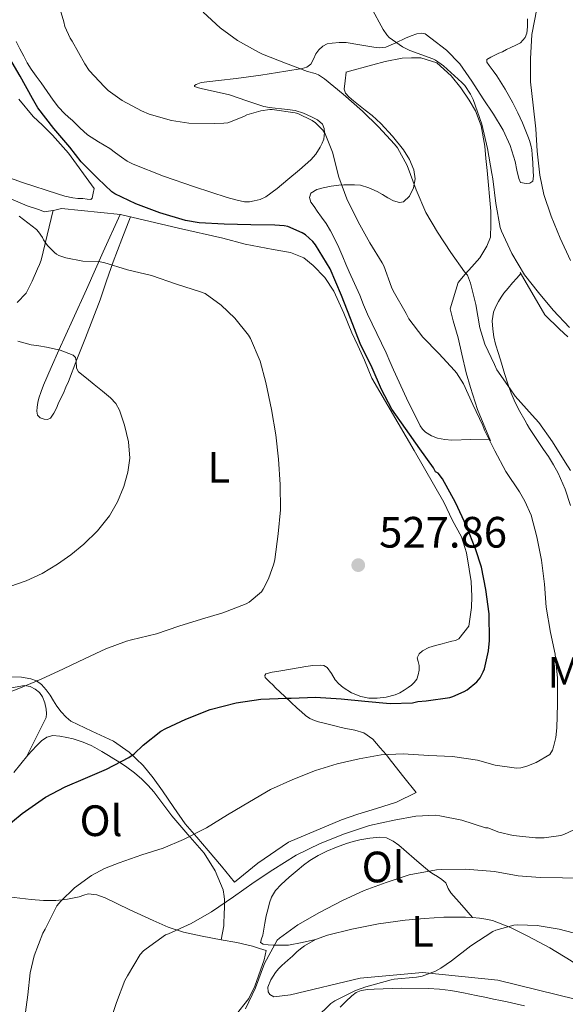
# Model space of a CAD drawing. Units: metres. Extents: x 549608 to 553046, y 4707790 to 4710128.
# Drawn here: x 550982 to 551106, y 4709317 to 4709541 of the extents above; entities that cross this region are included whole.
import ezdxf
from ezdxf.enums import TextEntityAlignment as Align

# ---------------------------------------------------------------- set-up
doc = ezdxf.new("R2010")
doc.units = ezdxf.units.M
doc.header["$MEASUREMENT"] = 0
doc.linetypes.add('DGN Style 3', pattern=[2.435891, 1.739922, -0.695969])
for name, color, linetype, lineweight in [('Barranco lineal', 142, 'DGN Style 3', 13), ('Cota de punto acotado terreno', 7, 'Continuous', 0), ('Curva de nivel directora', 30, 'Continuous', 30), ('Curva de nivel intermedia', 30, 'Continuous', 0), ('Etiqueta de uso rústico', 92, 'Continuous', 0), ('Línea  de bancal', 1, 'Continuous', 13), ('Línea de cambio de uso (parcela vista)', 92, 'Continuous', 0), ('Punto acotado terreno (símbolo)', 7, 'Continuous', 0)]:
    doc.layers.add(name, color=color, linetype=linetype, lineweight=lineweight)
doc.styles.add('Style-Arial', font='arial.ttf')

# ---------------------------------------------------------------- blocks, each defined once
blk = doc.blocks.new('5PATER')
at = {"layer": 'Barranco lineal', "linetype": 'Continuous', "lineweight": 0}
h = blk.add_hatch(color=51, dxfattribs=at)
edge = h.paths.add_edge_path()
edge.add_ellipse((0, 0), major_axis=(-0.11, -0.111), ratio=0.999422, start_angle=0, end_angle=360)

msp = doc.modelspace()

# ---------------------------------------------------------------- linework, layer by layer
at = {"layer": 'Curva de nivel directora', "color": 30, "linetype": 'Continuous', "lineweight": 30, "elevation": 525, "flags": 128}
msp.add_lwpolyline([(550978.08, 4709356.58), (550982.5, 4709360.21), (550987.84, 4709363.92), (550992.29, 4709366.28), (550996.93, 4709368.29), (551001.76, 4709370.29), (551006.83, 4709373.01), (551008.03, 4709373.86), (551010.11, 4709375.78), (551014.1, 4709378.96), (551015.23, 4709379.6), (551019.84, 4709381.75), (551025.38, 4709383.94), (551031.28, 4709385.43), (551036.91, 4709386.27), (551042.82, 4709386.5), (551043.81, 4709386.51), (551049.41, 4709386.75), (551055.27, 4709386.35), (551060.63, 4709385.83), (551066.39, 4709385.28), (551071.54, 4709385.46), (551072.71, 4709385.73), (551074.66, 4709385.92), (551080, 4709386.66), (551080.71, 4709386.87), (551083.31, 4709388.03), (551083.94, 4709388.42), (551086.18, 4709390.23), (551086.95, 4709391.15), (551087.65, 4709392.5), (551087.91, 4709393.2), (551088.83, 4709397.35), (551089.06, 4709399.67), (551088.98, 4709405.78), (551088.2, 4709411.3), (551087.25, 4709416.37), (551085.91, 4709420.55), (551083.81, 4709425.76), (551081.35, 4709431.12), (551078.34, 4709436.56), (551077.35, 4709437.83), (551076.79, 4709438.18), (551076.32, 4709439.03), (551073.22, 4709443.38), (551069.88, 4709448.07), (551066.82, 4709452.48), (551064.47, 4709456.95), (551062.31, 4709461.87), (551059.59, 4709467.44), (551057.36, 4709473.15), (551055.33, 4709478.39), (551052.72, 4709484.48), (551049.41, 4709489.92), (551048.8, 4709490.66), (551047.09, 4709492.19), (551046.34, 4709492.69), (551043.11, 4709494.13), (551042.26, 4709494.29), (551040.13, 4709494.4), (551034.68, 4709494.5), (551028.58, 4709494.63), (551022.85, 4709494.92), (551019.78, 4709495.48), (551013.91, 4709497.24), (551008.45, 4709499.32), (551003.67, 4709501.54), (551002.98, 4709502.02), (550999.76, 4709505.06), (550995.97, 4709508.84), (550993.36, 4709512.21), (550989.7, 4709516.47), (550986.1, 4709521.16), (550984.88, 4709523.3), (550982.08, 4709528.39), (550979.16, 4709533.32)], dxfattribs=at)
at = {"layer": 'Curva de nivel intermedia', "color": 30, "linetype": 'Continuous', "lineweight": 0, "flags": 128}
for points, elevation in [([(551086.31, 4709372.37), (551090.37, 4709371.22), (551095.23, 4709370.56), (551096.19, 4709370.66), (551097.57, 4709370.99), (551099.73, 4709371.84), (551102.8, 4709373.71), (551103.41, 4709374.67), (551103.7, 4709375.43), (551104.19, 4709377.55), (551104.42, 4709379.73), (551104.61, 4709385.17), (551104.55, 4709391.09), (551104.05, 4709396.59), (551102.98, 4709401.54), (551101.96, 4709407.28), (551101.6, 4709412.5), (551100.96, 4709417.99), (551099.86, 4709423.36), (551098.55, 4709428.24), (551097.16, 4709431.49), (551095.92, 4709433.6), (551092.82, 4709438.24), (551090.32, 4709442.95), (551087.94, 4709447.62), (551087.54, 4709448.72), (551085.3, 4709453.49), (551083.17, 4709458.21), (551081.54, 4709460.74), (551081.12, 4709461.23), (551077.48, 4709465.14), (551073.89, 4709468.87), (551070.71, 4709473.07), (551070.08, 4709474.24), (551067.08, 4709479.46), (551066.72, 4709480.29), (551064.95, 4709485.11), (551064.56, 4709485.84), (551061.78, 4709490.4), (551059.16, 4709495.2), (551056.56, 4709500.39), (551054.69, 4709505.39), (551053.24, 4709511.09), (551051.59, 4709515.25), (551051.03, 4709516.08), (551049.43, 4709517.79), (551048.64, 4709518.32), (551045.4, 4709519.92), (551044.76, 4709520.08), (551039.54, 4709520.82), (551038.96, 4709520.8), (551036.92, 4709520.48), (551033.7, 4709519.56), (551033.06, 4709519.2), (551029.4, 4709517.8), (551028.52, 4709517.65), (551026.42, 4709517.59), (551020.52, 4709517.7), (551016.58, 4709518.28), (551011.43, 4709519.75), (551009.72, 4709520.5), (551005.32, 4709522.88), (551002.13, 4709525.16), (551001.3, 4709525.96), (550997.78, 4709529.73), (550996.77, 4709531.25), (550993.92, 4709536.36), (550993.44, 4709537.11), (550992.23, 4709539.7), (550991.97, 4709540.82), (550990.52, 4709545.97)], 520), ([(551107.33, 4709471.06), (551103.57, 4709475.06), (551100.23, 4709479.04), (551097.08, 4709483.07), (551094.18, 4709487.94), (551091.78, 4709493.03), (551091.52, 4709493.89), (551090.52, 4709499.39), (551089.8, 4709504.96), (551089.6, 4709506.23), (551088.63, 4709511.89), (551087.33, 4709517.43), (551085.38, 4709523.06), (551084.76, 4709524.32), (551083.43, 4709526.29), (551082.77, 4709526.98), (551078.6, 4709530.77), (551076.74, 4709532.07), (551076.13, 4709532.35), (551070.93, 4709534.23), (551069.21, 4709535.12), (551066.18, 4709537.23), (551065.65, 4709537.81), (551064.81, 4709539.06), (551062.02, 4709544.24)], 510), ([(551099.05, 4709521.78), (551098.42, 4709527.11), (551098.42, 4709532.34), (551098.73, 4709537.95), (551099.85, 4709543.75)], 505), ([(551107.51, 4709438.42), (551106.34, 4709440.39), (551103.4, 4709445.01), (551100.32, 4709449.39), (551098.82, 4709451.06), (551094.93, 4709455.43), (551093.8, 4709457.09), (551090.74, 4709461.44), (551090.21, 4709462.67), (551088.04, 4709467.25), (551086.87, 4709470.99), (551085.94, 4709476.31), (551084.77, 4709481.19), (551084.02, 4709482.99), (551083.38, 4709483.81), (551080.23, 4709488.18), (551077.22, 4709492.8), (551074.55, 4709497.33), (551072.34, 4709502.51), (551070.29, 4709508.05), (551068.13, 4709512.03), (551067.43, 4709512.87), (551063.73, 4709516.85), (551060.12, 4709520.39), (551055.67, 4709524.27), (551051.48, 4709527.83), (551050.08, 4709528.69), (551049.35, 4709528.99), (551047.6, 4709529.47), (551042.52, 4709531.4), (551037.28, 4709533.43), (551036.4, 4709533.91), (551031.57, 4709536.56), (551027.65, 4709539.43), (551023.78, 4709543)], 515), ([(551107.51, 4709486.37), (551105.2, 4709491.43), (551103.16, 4709496.47), (551101.43, 4709501.39), (551100.53, 4709505.83), (551099.96, 4709511.33), (551099.61, 4709516.4), (551099.05, 4709521.78)], 505), ([(550977.22, 4709386.98), (550982.16, 4709388.88), (550986.83, 4709390.85), (550991.92, 4709393.2), (550996.9, 4709395.56), (551001.6, 4709397.75), (551006.31, 4709399.52), (551007.44, 4709399.8), (551013.15, 4709401.2), (551018.21, 4709402.98), (551023.41, 4709404.51), (551028.29, 4709405.97), (551033.55, 4709408.02), (551034.24, 4709408.42), (551037.09, 4709410.79), (551037.49, 4709411.36), (551038.69, 4709413.73), (551039.91, 4709417.14), (551040.1, 4709418.13), (551040.87, 4709424), (551041.38, 4709429.49), (551041.3, 4709435.27), (551040.92, 4709441.04), (551040.32, 4709446.61), (551039.36, 4709452.4), (551038.04, 4709458.5), (551036.74, 4709463.38), (551034.6, 4709468.55), (551034.1, 4709469.36), (551030.98, 4709473.2), (551027.89, 4709476.15), (551024.24, 4709478.8), (551023.14, 4709479.24), (551017.72, 4709480.95), (551011.97, 4709482.92), (551006.52, 4709484.26), (551001.12, 4709485.91), (550999.8, 4709486.12), (550996.32, 4709486.23), (550992.48, 4709486.93), (550990.88, 4709487.51), (550990.36, 4709487.81), (550989.89, 4709488.16), (550988.26, 4709489.8), (550987.38, 4709491.06), (550987.11, 4709491.6), (550986.23, 4709492.92), (550985.76, 4709493.4), (550981.83, 4709496.5)], 530), ([(550979.69, 4709411.97), (550983.43, 4709413.27), (550987.09, 4709414.98), (550990.56, 4709417.06), (550993.63, 4709419.24), (550996.53, 4709421.65), (550999.65, 4709424.72), (551002.42, 4709428.15), (551004.28, 4709431.34), (551005.68, 4709434.79), (551006.61, 4709438.04), (551007.03, 4709441.3), (551006.79, 4709445.03), (551005.87, 4709448.76), (551004.68, 4709452.22), (551003.83, 4709453.77), (551002.66, 4709455.06), (551000.8, 4709456.56), (550998.95, 4709458.05), (550997.14, 4709459.5), (550995.33, 4709460.95), (550994.88, 4709461.81), (550994.8, 4709463.51), (550994.64, 4709464.26), (550994.16, 4709464.77), (550991.15, 4709465.89), (550988.05, 4709466.58), (550986.31, 4709466.86), (550984.58, 4709467.16), (550981.51, 4709467.94)], 535), ([(550983.04, 4709313.24), (550983.78, 4709318.88), (550984.35, 4709323.89), (550985.28, 4709327.73), (550987.23, 4709332.95), (550987.73, 4709333.81), (550990.43, 4709339.12), (550991.33, 4709340.23), (550994.46, 4709343.24), (550998.32, 4709346.05), (551001.26, 4709347.65), (551004.61, 4709348.95), (551009.78, 4709350.75), (551014.64, 4709352.31), (551019.27, 4709354.29), (551024.55, 4709356.96), (551029.36, 4709359.89), (551034.34, 4709362.88), (551039.14, 4709365.71), (551044.24, 4709368), (551049.39, 4709370.02), (551054.31, 4709371.52), (551059.33, 4709372.69), (551064.39, 4709373.59), (551069.38, 4709373.83), (551075.27, 4709373.47), (551080.61, 4709373.25), (551086.31, 4709372.37)], 520), ([(551002.37, 4709312.05), (551004, 4709317.09), (551005.94, 4709322.11), (551006.5, 4709323.15), (551009.44, 4709328.03), (551010.21, 4709328.9), (551010.77, 4709329.38), (551015.22, 4709332.53), (551015.84, 4709332.79), (551021.01, 4709335.09), (551025.7, 4709337.78), (551030.71, 4709341.23), (551035.39, 4709344.58), (551039.67, 4709347.35), (551044.96, 4709350.72), (551050.47, 4709353.39), (551055.97, 4709355.54), (551061.73, 4709357.44), (551067.31, 4709358.72), (551072.24, 4709359.6), (551076.79, 4709359.81), (551077.73, 4709359.7), (551082.75, 4709358.67), (551088.16, 4709356.95), (551088.71, 4709356.93), (551091.2, 4709355.97), (551094.43, 4709355.22), (551099.55, 4709354.64), (551101.57, 4709354.67), (551105.31, 4709355.23), (551106, 4709355.43), (551109.46, 4709356.99)], 515), ([(551065.54, 4709344.47), (551070.77, 4709346.23), (551077.01, 4709347.36), (551078.08, 4709347.41), (551083.63, 4709347.49), (551090.21, 4709347.01), (551095.59, 4709346.02), (551100.61, 4709345.6), (551105.75, 4709345.51), (551111.2, 4709345.46)], 510), ([(551033.44, 4709315.62), (551035.71, 4709320.48), (551037.79, 4709326.03), (551040.64, 4709331.33), (551041.18, 4709331.79), (551045.39, 4709334.83), (551050.31, 4709337.67), (551055.41, 4709340.31), (551060.51, 4709342.66), (551065.54, 4709344.47)], 510), ([(551049.52, 4709313.57), (551052.88, 4709316.91), (551053.82, 4709317.49), (551058.51, 4709319.83), (551060.87, 4709320.66), (551066.61, 4709322.29), (551067.33, 4709322.4), (551072.43, 4709322.87), (551073.68, 4709323.14), (551076.77, 4709324.26), (551077.97, 4709324.91), (551080.37, 4709326.64), (551084.8, 4709330.02), (551089.84, 4709333.31), (551090.55, 4709333.63), (551094.63, 4709334.75), (551095.51, 4709334.83), (551099.92, 4709334.69), (551104.93, 4709333.86), (551109.87, 4709332.56)], 505)]:
    msp.add_lwpolyline(points, dxfattribs=dict(at, elevation=elevation))
at = {"layer": 'Línea  de bancal', "color": 1, "linetype": 'Continuous', "lineweight": 13}
for points in [[(551089.31, 4709445.2, 519.25), (551086.33, 4709452.4, 519.25), (551084.7, 4709457.36, 519.17), (551083.73, 4709460.74, 519.07), (551082.75, 4709465.01, 518.96), (551081.92, 4709468.69, 518.67), (551080.77, 4709472.58, 518.11), (551080.1, 4709475.3, 517.15), (551081.9, 4709481.31, 514.81), (551083.54, 4709483.23, 514.3), (551085.04, 4709484.95, 513.93), (551086.88, 4709486.98, 513.21), (551088.46, 4709489.65, 512.85), (551089.31, 4709491.65, 512.41), (551089.39, 4709494.58, 512.13), (551089.38, 4709497.62, 511.6), (551088.53, 4709506.9, 510.45), (551088.24, 4709509.65, 510.43), (551088, 4709512.47, 510.33), (551087.18, 4709517.11, 510.11), (551085.89, 4709520.51, 510.01), (551084.46, 4709522.96, 510.05), (551082.5, 4709525.75, 510.09), (551080.3, 4709528.5, 510.29), (551077.06, 4709531.47, 510.32), (551073.44, 4709532.58, 510.49), (551071.25, 4709532.58, 510.69), (551069.18, 4709532.55, 511.15), (551065.31, 4709531.79, 511.79), (551062.46, 4709530.96, 512.05), (551056.34, 4709529.31, 513.44)], [(550998.89, 4709502.82, 525.17), (550993.05, 4709510.83, 525.26), (550989.41, 4709514.93, 525.25), (550987.15, 4709517.25, 525.25), (550985.05, 4709519.2, 525.25), (550981.71, 4709523.14, 525.25)], [(551084.35, 4709402.96, 525.6), (551084.96, 4709407.18, 525.61), (551085.01, 4709409.71, 525.61), (551084.89, 4709413.14, 525.61), (551084.46, 4709415.95, 525.61), (551083.81, 4709419.71, 525.58), (551082.7, 4709423.3, 525.49), (551080.64, 4709427.03, 525.36), (551078.69, 4709431.23, 525.34), (551071.93, 4709443.01, 525.36), (551062.25, 4709459.49, 525.17), (551060.53, 4709463.6, 525.1), (551059.02, 4709466.95, 525.07), (551057.65, 4709469.86, 525.07), (551055.87, 4709474.31, 525.05), (551053.55, 4709479.39, 525.34), (551051.55, 4709482.47, 525.5), (551048.85, 4709485.19, 525.69), (551046.73, 4709486.93, 525.87), (551043.66, 4709488.19, 526), (551039.74, 4709488.88, 525.98), (551033.33, 4709490.1, 526.06), (551028.24, 4709491.43, 526.19), (551018.14, 4709493.73, 526.62), (551004.96, 4709496.83, 526.85), (550991.45, 4709498.19, 527.53), (550989.92, 4709497.87, 527.47), (550987.61, 4709497.44, 528.29), (550986.24, 4709497.97, 528.57), (550983.63, 4709498.83, 528.61), (550973.49, 4709503.15, 529.49)], [(551106.96, 4709468.91, 509.98), (551105.01, 4709470.67, 510.06), (551101.7, 4709473.94, 510.29), (551096.1, 4709483.65, 510.62)], [(551030.96, 4709344.58, 516.8), (551036.24, 4709348.87, 517.23), (551043.2, 4709353.71, 517.42), (551055.34, 4709358.79, 517.84), (551059.07, 4709360.07, 517.81), (551063.28, 4709361.33, 517.65), (551067.87, 4709362.79, 517.44), (551072.32, 4709364.98, 517.29)], [(551025.69, 4709279.38, 510.64), (551025.31, 4709283.81, 510.62), (551025.15, 4709287.12, 510.57), (551025.15, 4709291.15, 510.45), (551025, 4709294.29, 510.4), (551024.75, 4709299.44, 510.3), (551025.02, 4709303.06, 510.22), (551026.54, 4709307.43, 510.19), (551029.05, 4709311.06, 510.22), (551030.57, 4709313.36, 510.29), (551033.07, 4709316.58, 510.33), (551034.16, 4709317.99, 510.33), (551035.53, 4709320.85, 510.32), (551037.69, 4709326.87, 510.19), (551038.17, 4709328.96, 510.22)], [(551043.72, 4709318.85, 507.34), (551059.61, 4709322.64, 506.46), (551073.82, 4709323.95, 504.88), (551090.97, 4709322.16, 503.5), (551108.92, 4709317.76, 502.09), (551116.38, 4709317.2, 501.09)]]:
    msp.add_polyline3d(points, dxfattribs=at)
at = {"layer": 'Línea de cambio de uso (parcela vista)', "color": 92, "linetype": 'Continuous', "lineweight": 0}
for points in [[(551097.74, 4709541.47, 505.23), (551097.75, 4709540.57, 505.23), (551097.74, 4709539.67, 505.23), (551097.6, 4709538.21, 505.26), (551097.2, 4709537.19, 505.39), (551096.16, 4709535.99, 505.61), (551095.06, 4709535.45, 505.7), (551093.97, 4709534.93, 505.77), (551092.98, 4709534.46, 505.9), (551092, 4709533.99, 506.03), (551091.21, 4709533.62, 506.1), (551090.42, 4709533.25, 506.16), (551089.39, 4709532.77, 506.16), (551088.43, 4709532.21, 506.16), (551088.44, 4709531.57, 506.23), (551088.96, 4709530.85, 506.3), (551089.88, 4709529.66, 506.35), (551090.77, 4709528.45, 506.32), (551092.64, 4709525.42, 506.08), (551094.4, 4709522.32, 505.84), (551095.54, 4709520.07, 505.7), (551096.59, 4709517.78, 505.6), (551097.21, 4709516.27, 505.56), (551097.79, 4709514.75, 505.55), (551098.17, 4709513.73, 505.55), (551098.5, 4709512.69, 505.55), (551098.72, 4709511.63, 505.53), (551098.83, 4709510.56, 505.5), (551098.93, 4709508.64, 505.46), (551098.99, 4709506.72, 505.44), (551099.14, 4709505.6, 505.47), (551098.93, 4709504.48, 505.52), (551098.24, 4709504.02, 505.54), (551097.41, 4709503.92, 505.55), (551096.13, 4709504.18, 505.55), (551095.76, 4709505.07, 505.55), (551095.34, 4709507, 505.61), (551094.9, 4709508.91, 505.69), (551093.79, 4709512.61, 505.75), (551092.22, 4709516.11, 505.85), (551089.97, 4709519.72, 506.1), (551087.65, 4709523.27, 506.37), (551085.05, 4709527.26, 506.67), (551082.34, 4709531.19, 506.99), (551079.23, 4709534.33, 507.36), (551075.71, 4709537.11, 507.85), (551074.4, 4709538.03, 508.09), (551073.46, 4709538.21, 508.27), (551072.51, 4709538.03, 508.45), (551071.2, 4709537.6, 508.66), (551069.9, 4709537.11, 508.83), (551067.69, 4709536, 509.02), (551065.44, 4709535.01, 509.18), (551064.05, 4709534.87, 509.31), (551062.66, 4709534.99, 509.52), (551059.52, 4709535.56, 510.25), (551056.38, 4709536.08, 511.07), (551054.79, 4709536.11, 511.49), (551053.2, 4709535.97, 511.92), (551052.09, 4709535.75, 512.27), (551051.04, 4709535.23, 512.62), (551050.17, 4709534.41, 512.79), (551049.47, 4709533.47, 512.94), (551048.93, 4709532.27, 513.28), (551048.3, 4709531.11, 513.63), (551047.41, 4709530.46, 513.96), (551046.37, 4709530.13, 514.27), (551042.6, 4709529.52, 514.86), (551036.95, 4709528.67, 515.11), (551031.31, 4709527.89, 515.52), (551027.3, 4709527.43, 516.2), (551023.3, 4709526.93, 516.93), (551022.16, 4709526.53, 517.04), (551021.77, 4709526.28, 517.39), (551021.81, 4709526.05, 517.76), (551022.7, 4709525.76, 517.96), (551023.63, 4709525.52, 518.08), (551026.74, 4709524.83, 518.25), (551029.82, 4709524.13, 518.45), (551033.7, 4709522.75, 518.82), (551037.58, 4709521.49, 519.23), (551038.9, 4709521.28, 519.45), (551040.22, 4709521.12, 519.61), (551041.62, 4709520.98, 519.64), (551043.01, 4709520.83, 519.65), (551044.74, 4709520.55, 519.65)], [(551044.74, 4709520.55, 519.65), (551046.64, 4709519.93, 519.68), (551048.5, 4709519.11, 519.73), (551049.82, 4709518.47, 519.78), (551050.98, 4709517.44, 519.84), (551051.38, 4709516.5, 519.82), (551051.46, 4709515.54, 519.81), (551051.33, 4709514.07, 520.08), (551050.94, 4709513.1, 520.15), (551050.43, 4709512.18, 520.22), (551049.48, 4709510.65, 520.33), (551048.35, 4709509.3, 520.45), (551045.73, 4709507.03, 520.82), (551043.06, 4709504.82, 521.21), (551040.62, 4709502.8, 521.39), (551038.08, 4709500.85, 521.47), (551036.8, 4709500.27, 521.46), (551035.41, 4709499.95, 521.45), (551034.31, 4709499.72, 521.5), (551033.22, 4709499.71, 521.53), (551031.24, 4709500.17, 521.49), (551029.28, 4709500.75, 521.45), (551025.52, 4709501.96, 521.37), (551021.77, 4709503.19, 521.29), (551014.75, 4709505.6, 521.16), (551007.82, 4709508.31, 521.1), (551006.43, 4709509.05, 521.14), (551005.12, 4709509.94, 521.18), (551003.8, 4709510.93, 521.21), (551002.49, 4709511.92, 521.23), (550999.9, 4709513.4, 521.22), (550997.39, 4709514.99, 521.21), (550995.66, 4709516.62, 521.25), (550993.97, 4709518.27, 521.29), (550993.07, 4709519.06, 521.3), (550992.19, 4709519.86, 521.31), (550990.8, 4709521.34, 521.34), (550989.55, 4709522.95, 521.36), (550988.18, 4709524.92, 521.36), (550986.81, 4709526.9, 521.36), (550985.67, 4709528.44, 521.36), (550984.54, 4709530, 521.36), (550983.66, 4709531.45, 521.36), (550982.85, 4709532.95, 521.36), (550981.96, 4709534.63, 521.37), (550981.12, 4709536.34, 521.39)], [(551056.35, 4709529.32, 513.44), (551056.13, 4709527.37, 513.52), (551055.9, 4709525.43, 513.58), (551056.25, 4709524.5, 513.59), (551057.02, 4709523.73, 513.58), (551058.09, 4709522.77, 513.58), (551059.18, 4709521.86, 513.58), (551060.75, 4709520.65, 513.55), (551062.3, 4709519.44, 513.49), (551063.32, 4709518.55, 513.4), (551064.3, 4709517.62, 513.31), (551066.98, 4709514.73, 513.2), (551069.46, 4709511.62, 513.23), (551070.82, 4709509.4, 513.35), (551071.81, 4709507.04, 513.57), (551072.11, 4709505.02, 513.81), (551071.71, 4709502.95, 514.14), (551070.84, 4709501.02, 514.62), (551069.46, 4709499.75, 515.29), (551068.57, 4709499.61, 515.73), (551067.2, 4709499.98, 516.46), (551065.87, 4709500.66, 517.15), (551064.66, 4709501.38, 517.71), (551063.42, 4709502.08, 518.16), (551061.57, 4709502.96, 518.54), (551059.62, 4709503.55, 518.93), (551058.28, 4709503.65, 519.3), (551056.93, 4709503.63, 519.68), (551055.84, 4709503.61, 519.94), (551054.75, 4709503.55, 520.17), (551052.95, 4709503.32, 520.47), (551051.15, 4709502.95, 520.75), (551049.68, 4709502.53, 521.07), (551048.35, 4709501.7, 521.37), (551048.01, 4709500.72, 521.43), (551048.34, 4709499.7, 521.47), (551049.06, 4709498.66, 521.7), (551049.79, 4709497.62, 521.9), (551050.8, 4709496.21, 522), (551051.79, 4709494.8, 522.05), (551052.82, 4709493.14, 522.05), (551053.71, 4709491.39, 522.06), (551054.69, 4709489.32, 522.1), (551055.62, 4709487.23, 522.13), (551056.33, 4709485.52, 522.13), (551057.06, 4709483.81, 522.13), (551058.28, 4709481.12, 522.11), (551059.52, 4709478.43, 522.08), (551060.37, 4709476.28, 522.03), (551061.23, 4709474.13, 521.98), (551063.37, 4709469.7, 521.9), (551065.52, 4709465.28, 521.82), (551066.36, 4709463.35, 521.77), (551067.2, 4709461.41, 521.71), (551070.14, 4709454.98, 521.44), (551073.26, 4709448.61, 521.15), (551073.79, 4709447.85, 521.15), (551074.49, 4709447.2, 521.13), (551075.81, 4709446.39, 521.06), (551077.25, 4709445.87, 520.97), (551078.88, 4709445.52, 520.95), (551080.51, 4709445.39, 520.81), (551084.82, 4709445.51, 520.03), (551089.14, 4709445.62, 519.25)], [(550998.89, 4709502.82, 525.17), (550998.68, 4709501.71, 525.31), (550998.46, 4709500.61, 525.42), (550998.18, 4709500.3, 525.44), (550997.3, 4709500.34, 525.43), (550996.37, 4709500.5, 525.42), (550995.21, 4709500.53, 525.42), (550994.05, 4709500.64, 525.42), (550992.27, 4709501.06, 525.43), (550990.53, 4709501.57, 525.45), (550982.56, 4709504.16, 525.81), (550974.67, 4709506.96, 526.22)], [(550981.34, 4709476.81, 533.27), (550983.41, 4709478.91, 532.65), (550984.76, 4709481.65, 531.97), (550985.98, 4709484.45, 531.28), (550986.44, 4709485.42, 531.08), (550986.81, 4709486.4, 530.85), (550988.19, 4709492.11, 529.22), (550989.57, 4709497.81, 527.59)], [(551007.21, 4709496.3, 526.81), (551005.23, 4709491.19, 528.03), (551003.25, 4709486.08, 529.26), (551001.76, 4709481.72, 530.5), (551000.27, 4709477.35, 531.73), (550998.62, 4709473.04, 532.51), (550996.96, 4709468.74, 533.26), (550995, 4709463.75, 534.35), (550993.04, 4709458.79, 535.47), (550992.49, 4709457.43, 535.8), (550991.92, 4709456.08, 536.13), (550991.17, 4709454.64, 536.35), (550990.74, 4709453.68, 536.57), (550990.33, 4709452.71, 536.73), (550989.76, 4709451.52, 536.77), (550988.96, 4709450.39, 536.77), (550988.26, 4709450.06, 536.77), (550987.49, 4709450.13, 536.77), (550986.64, 4709450.44, 536.77), (550985.98, 4709451.07, 536.77), (550985.82, 4709451.99, 536.76), (550985.95, 4709452.9, 536.75), (550986.1, 4709453.94, 536.72), (550986.33, 4709454.98, 536.69), (550986.81, 4709456.46, 536.62), (550987.36, 4709457.89, 536.46), (550989.09, 4709461.92, 535.45), (550990.88, 4709465.94, 534.32), (550994.03, 4709472.87, 532.96), (550997.17, 4709479.76, 531.45), (551001.01, 4709488.3, 529.15), (551004.86, 4709496.84, 526.85)], [(551096.22, 4709483.43, 510.61), (551095.28, 4709482.35, 510.91), (551094.34, 4709481.27, 511.21), (551093.32, 4709480.08, 511.68), (551092.34, 4709478.9, 512.08), (551091.72, 4709478.01, 512.14), (551091.15, 4709477.04, 512.17), (551090.51, 4709475.84, 512.27), (551090.02, 4709474.58, 512.38), (551089.7, 4709472.62, 512.65), (551089.81, 4709470.66, 512.93), (551090.06, 4709468.97, 513.11), (551090.45, 4709467.3, 513.25), (551091.1, 4709465.11, 513.33), (551091.78, 4709462.93, 513.42), (551092.52, 4709460.58, 513.57), (551093.28, 4709458.24, 513.73), (551094.04, 4709456.1, 513.86), (551094.94, 4709454, 513.98), (551095.99, 4709451.94, 513.96), (551097.1, 4709449.92, 513.9), (551097.64, 4709448.95, 514), (551098.21, 4709448, 514.08), (551099.25, 4709446.43, 514.07), (551100.3, 4709444.88, 514.06), (551101.42, 4709443.26, 514.07), (551102.54, 4709441.63, 514.11), (551103.69, 4709439.78, 514.29), (551104.72, 4709437.84, 514.48), (551106.33, 4709434.23, 514.6), (551107.53, 4709430.48, 514.64)], [(551084.35, 4709402.96, 525.6), (551083.21, 4709401.52, 525.65), (551082.08, 4709400.08, 525.69), (551081.34, 4709399.69, 525.74), (551080.45, 4709399.52, 525.77), (551079.34, 4709399.23, 525.77), (551078.24, 4709398.93, 525.77), (551076.72, 4709398.51, 525.77), (551075.2, 4709398.08, 525.77), (551073.76, 4709397.35, 525.76), (551073.01, 4709396.6, 525.76), (551072.61, 4709395.71, 525.76), (551072.8, 4709394.85, 525.75), (551073.07, 4709393.97, 525.73), (551073.01, 4709392.91, 525.68), (551072.81, 4709391.86, 525.61), (551072.49, 4709390.89, 525.52), (551071.93, 4709390.07, 525.41), (551071.26, 4709389.51, 525.28), (551070.56, 4709388.99, 525.17), (551069.6, 4709388.32, 525.1), (551068.61, 4709387.73, 525.01), (551067.53, 4709387.25, 524.94), (551065.49, 4709386.74, 524.93), (551063.42, 4709386.56, 524.94), (551061.57, 4709386.56, 524.94), (551059.73, 4709386.87, 524.96), (551057.61, 4709387.71, 525.07), (551055.69, 4709388.96, 525.21), (551054.75, 4709389.81, 525.28), (551053.9, 4709390.72, 525.34), (551053.06, 4709392.12, 525.5), (551052.06, 4709393.49, 525.69), (551051.29, 4709393.94, 525.77), (551050.45, 4709394.07, 525.81), (551048.82, 4709393.95, 525.79), (551047.2, 4709393.75, 525.77), (551044.12, 4709393.22, 525.78), (551041.05, 4709392.69, 525.79), (551039.55, 4709392.42, 525.79), (551038.06, 4709392.05, 525.77), (551037.81, 4709391.68, 525.75), (551037.9, 4709391.23, 525.71), (551038.97, 4709390.16, 525.49), (551039.63, 4709389.53, 525.16), (551040.29, 4709388.9, 524.81), (551041.32, 4709387.9, 524.35), (551042.38, 4709386.9, 523.95), (551043.78, 4709385.59, 523.6), (551045.2, 4709384.27, 523.28), (551046.17, 4709383.4, 522.97), (551047.15, 4709382.56, 522.67), (551048.1, 4709381.91, 522.45), (551049.18, 4709381.44, 522.27), (551050.11, 4709381.15, 522.17), (551051.04, 4709380.9, 522.05), (551052.59, 4709380.49, 521.73), (551054.14, 4709380.1, 521.41), (551055.22, 4709379.86, 521.18), (551056.3, 4709379.63, 520.96), (551058.4, 4709379.2, 520.42), (551060.45, 4709378.63, 519.89), (551062.49, 4709377.18, 519.49), (551064.17, 4709375.19, 519.13), (551065.47, 4709373.66, 518.7), (551066.75, 4709372.1, 518.33), (551069.53, 4709368.54, 517.81), (551072.32, 4709364.98, 517.29)], [(551030.96, 4709344.58, 516.8), (551027.94, 4709348.18, 517.51), (551024.92, 4709351.78, 518.22), (551022.31, 4709354.82, 519.18), (551019.71, 4709357.87, 520.22), (551017.06, 4709361.58, 520.95), (551014.54, 4709365.38, 521.71), (551012.36, 4709368.32, 522.48), (551010.08, 4709371.15, 523.31), (551006.9, 4709374.19, 524.4), (551003.31, 4709376.71, 525.5), (550998.42, 4709379.02, 526.47), (550993.63, 4709381.3, 527.37), (550992.54, 4709382.16, 527.93), (550991.43, 4709383.37, 528.02), (550990.4, 4709384.67, 528.11), (550989.64, 4709385.92, 528.41), (550988.92, 4709387.17, 528.75), (550988, 4709388.46, 529.23), (550986.91, 4709389.65, 529.65), (550985.8, 4709390.45, 529.82), (550984.52, 4709390.93, 529.95), (550982.33, 4709391.29, 530.12), (550980.12, 4709391.41, 530.32)], [(550983.55, 4709373.28, 526.2), (550985.75, 4709377.71, 526.73), (550987.95, 4709382.13, 527.26), (550988.09, 4709383.05, 527.41), (550987.96, 4709384, 527.57), (550987.69, 4709385.43, 527.69), (550987.16, 4709386.83, 527.82), (550986.46, 4709387.81, 528.05), (550985.5, 4709388.56, 528.27), (550984.3, 4709389.21, 528.43), (550983.07, 4709389.44, 528.56), (550980.1, 4709388.86, 528.81), (550977.12, 4709388.19, 529.04), (550975.56, 4709388, 529.12), (550974.13, 4709387.99, 529.193)], [(550980.58, 4709369.57, 525.91), (550983.77, 4709373.55, 526.22), (550984.75, 4709374.62, 526.29), (550985.74, 4709375.67, 526.33), (550986.88, 4709376.79, 526.33), (550988.12, 4709377.65, 526.33), (550989.52, 4709378.02, 526.25), (550991.1, 4709377.89, 526.06), (550992.68, 4709377.55, 525.87), (550994.11, 4709377.21, 525.69), (550995.52, 4709376.79, 525.52), (550996.42, 4709376.45, 525.48), (550997.31, 4709376.08, 525.49), (550998.22, 4709375.71, 525.47), (550999.1, 4709375.28, 525.45), (551000.65, 4709374.38, 525.27), (551002.19, 4709373.46, 524.97), (551003.44, 4709372.71, 524.75), (551004.94, 4709371.76, 524.31), (551006.41, 4709370.77, 523.9), (551008.13, 4709369.47, 523.65), (551009.77, 4709368.02, 523.41), (551011.21, 4709366.6, 523.19), (551012.52, 4709365.12, 522.96), (551014.61, 4709362.41, 522.13), (551016.65, 4709359.68, 521.02), (551020.32, 4709355.45, 519.29), (551024, 4709351.15, 517.58), (551026.55, 4709347.13, 516.55), (551028.32, 4709342.77, 515.63), (551028.57, 4709341.3, 515.18), (551028.63, 4709340.56, 514.7), (551028.65, 4709339.79, 514.32), (551028.64, 4709338.64, 514.25), (551028.6, 4709337.49, 514.21), (551028.54, 4709336.62, 514.19), (551028.48, 4709335.75, 514.16), (551028.46, 4709334.59, 513.84), (551028.16, 4709332.99, 513.13), (551027.85, 4709331.39, 512.43)], [(551049.43, 4709331.47, 507.98), (551046.32, 4709330.82, 508.49), (551043.21, 4709330.18, 509.01), (551041.76, 4709330.18, 509.42), (551040.73, 4709330.18, 509.84), (551039.71, 4709330.19, 510.25), (551038.6, 4709330.25, 510.43), (551037.47, 4709330.4, 510.61), (551036.88, 4709330.79, 510.83), (551037.07, 4709331.61, 511.09), (551037.42, 4709332.48, 511.28), (551037.61, 4709333.83, 511.42), (551037.82, 4709335.17, 511.55), (551038.18, 4709336.85, 511.71), (551038.57, 4709338.51, 511.87), (551038.92, 4709339.84, 512.25), (551039.37, 4709341.12, 512.62), (551040.31, 4709342.67, 512.59), (551041.56, 4709344.03, 512.53), (551043.36, 4709345.68, 512.7), (551045.21, 4709347.25, 512.83), (551046.64, 4709348.41, 512.83), (551048.12, 4709349.52, 512.83), (551050.01, 4709350.66, 512.82), (551052, 4709351.63, 512.8), (551054.19, 4709352.57, 512.76), (551056.43, 4709353.38, 512.69), (551057.96, 4709353.81, 512.6), (551059.52, 4709354.18, 512.51), (551061.75, 4709354.62, 512.37), (551064, 4709354.85, 512.22), (551065.57, 4709354.65, 511.95), (551067.07, 4709353.92, 511.61), (551068.37, 4709352.96, 511.57), (551069.56, 4709351.99, 511.5), (551072.47, 4709349.45, 510.21), (551075.44, 4709346.93, 508.88), (551076.3, 4709346.37, 508.7), (551077.2, 4709345.86, 508.53), (551078.2, 4709345.19, 508.26), (551079.08, 4709344.38, 507.93), (551079.66, 4709343.09, 507.18), (551080.27, 4709342.11, 506.89), (551082.73, 4709339.29, 505.78), (551085.19, 4709336.47, 504.67)], [(551027.85, 4709331.39, 512.43), (551023.55, 4709332.26, 512.91), (551019.28, 4709333.15, 513.45), (551015.77, 4709334.31, 514.31), (551012.35, 4709335.78, 515.15), (551006.91, 4709338.34, 516.3), (551001.42, 4709340.96, 517.39), (550999.5, 4709341.65, 517.69), (550997.56, 4709341.87, 517.98), (550996.54, 4709341.56, 518.22), (550995.5, 4709341.19, 518.48), (550992.84, 4709340.68, 518.66), (550990.17, 4709340.39, 518.96), (550987.35, 4709340.36, 519.74), (550984.54, 4709340.56, 520.53), (550980.66, 4709341.08, 521.64), (550976.78, 4709341.59, 522.73), (550971.72, 4709342.15, 523.77), (550966.65, 4709342.77, 524.64)], [(551085.19, 4709336.47, 504.67), (551083.61, 4709336.54, 504.85), (551081.12, 4709336.57, 505.11), (551078.62, 4709336.53, 505.36), (551074.24, 4709336.27, 505.65), (551069.85, 4709335.87, 505.93), (551063.75, 4709335.01, 506.59), (551057.71, 4709333.84, 507.28), (551052.12, 4709332.49, 507.79), (551049.43, 4709331.47, 507.98)], [(551116.38, 4709317.2, 501.09), (551117.37, 4709318.06, 501.15), (551117.52, 4709318.58, 501.15), (551117.31, 4709319.15, 501.15), (551116.65, 4709320.04, 501.18), (551115.85, 4709320.78, 501.21), (551114.72, 4709321.59, 501.27), (551113.6, 4709322.38, 501.34), (551110.64, 4709324.48, 501.53), (551107.68, 4709326.58, 501.81), (551102.84, 4709329.57, 502.4), (551097.8, 4709332.26, 503.04), (551093.86, 4709334.22, 503.53), (551089.76, 4709335.79, 504.05), (551088.27, 4709336.14, 504.26), (551086.76, 4709336.34, 504.48), (551085.19, 4709336.47, 504.67)], [(551038.17, 4709328.96, 510.22), (551036.59, 4709329.45, 510.41), (551035, 4709329.94, 510.59), (551031.43, 4709330.76, 511.45), (551027.85, 4709331.39, 512.43)], [(551049.43, 4709331.47, 507.98), (551046.89, 4709330.05, 508.06), (551046, 4709329.36, 508.06), (551045.16, 4709328.63, 508.05), (551044.13, 4709327.68, 508.02), (551043.1, 4709326.74, 508), (551042.4, 4709326.12, 507.98), (551041.69, 4709325.51, 507.95), (551040.95, 4709324.75, 507.89), (551040.27, 4709323.92, 507.82), (551039.22, 4709322.31, 507.74), (551038.49, 4709320.58, 507.65), (551038.57, 4709319.54, 507.57), (551039, 4709318.91, 507.52), (551039.87, 4709318.43, 507.44), (551041.8, 4709318.64, 507.39), (551043.72, 4709318.85, 507.34)], [(551055.05, 4709316, 502.7), (551056.33, 4709317.36, 502.7), (551057.69, 4709318.66, 502.7), (551058.68, 4709319.39, 502.7), (551059.8, 4709319.84, 502.7), (551061.3, 4709320.07, 502.68), (551062.8, 4709320.16, 502.64), (551068.97, 4709320.34, 502.31), (551075.15, 4709320.3, 501.73), (551077.7, 4709320.17, 501.41), (551080.24, 4709319.84, 501.09), (551083.13, 4709319.29, 500.7), (551086.01, 4709318.7, 500.32), (551088, 4709318.29, 499.93), (551090, 4709317.87, 499.61), (551091.56, 4709317.54, 499.55), (551093.12, 4709317.22, 499.5), (551095.07, 4709316.8, 499.41), (551097.02, 4709316.38, 499.31)]]:
    msp.add_polyline3d(points, dxfattribs=at)

# ---------------------------------------------------------------- block references
at = {"layer": 'Punto acotado terreno (símbolo)', "color": 7, "linetype": 'Continuous', "lineweight": 0, "xscale": 10, "yscale": 10, "zscale": 10}
msp.add_blockref('5PATER', (551059.14, 4709416.87, 527.86), dxfattribs=at)

# ---------------------------------------------------------------- texts
at = {"layer": 'Cota de punto acotado terreno', "color": 7, "linetype": 'Continuous', "lineweight": 0, "style": 'Style-Arial'}
msp.add_text('527.86', height=7, dxfattribs=at).set_placement((551063.91, 4709420.87, 527.86))
at = {"layer": 'Etiqueta de uso rústico', "color": 92, "linetype": 'Continuous', "lineweight": 0, "style": 'Style-Arial'}
for s, p in [('L', (551027.331, 4709439.17, 531.88)), ('Mb', (551109.09, 4709392.42, 517.53)), ('Ol', (551000.495, 4709358.57, 522.72)), ('Ol', (551064.815, 4709348.01, 510.75)), ('L', (551073.781, 4709333.36, 505.48))]:
    msp.add_text(s, height=7, dxfattribs=at).set_placement(p, align=Align.MIDDLE_CENTER)

doc.saveas('drawing.dxf')
